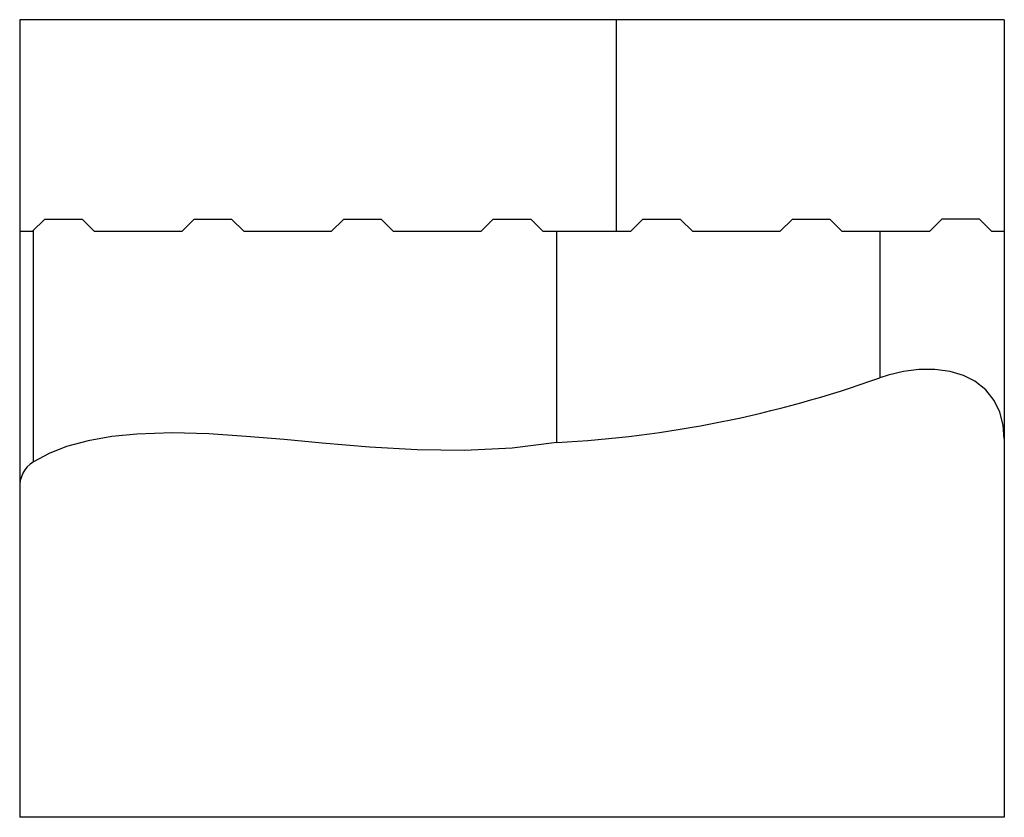
# Paper-space layout '_Перпендикулярно' of a CAD drawing. Units: millimetres. Extents: x -3.95 to 3.95, y -6 to 0.4.
import ezdxf

# ---------------------------------------------------------------- set-up
doc = ezdxf.new("R2010")
doc.units = ezdxf.units.MM

psp = doc.layouts.new('_Перпендикулярно')

# ---------------------------------------------------------------- linework, layer by layer
at = {"color": 7, "linetype": 'Continuous', "lineweight": 25}
for p, q in [((-3.95, 0.4), (-3.95, -6)), ((3.95, 0.4), (-3.95, 0.4)), ((0.8388, -1.3), (0.8388, 0.4)), ((3.95, 0.4), (3.95, -6)), ((-3.85, -1.3), (-3.75, -1.2)), ((-3.75, -1.2), (-3.45, -1.2)), ((-3.45, -1.2), (-3.35, -1.3)), ((-2.65, -1.3), (-2.55, -1.2)), ((-2.55, -1.2), (-2.25, -1.2)), ((-2.25, -1.2), (-2.15, -1.3)), ((-1.45, -1.3), (-1.35, -1.2)), ((-1.35, -1.2), (-1.05, -1.2)), ((-1.05, -1.2), (-0.95, -1.3)), ((-0.25, -1.3), (-0.15, -1.2)), ((-0.15, -1.2), (0.15, -1.2)), ((0.15, -1.2), (0.25, -1.3)), ((0.95, -1.3), (1.05, -1.2)), ((1.05, -1.2), (1.35, -1.2)), ((1.35, -1.2), (1.45, -1.3)), ((2.15, -1.3), (2.25, -1.2)), ((2.25, -1.2), (2.55, -1.2)), ((2.55, -1.2), (2.65, -1.3)), ((3.35, -1.3), (3.45, -1.2)), ((3.75, -1.2), (3.45, -1.2)), ((3.75, -1.2), (3.85, -1.3)), ((-3.85, -1.3), (-3.95, -1.3)), ((-3.8408, -3.1475), (-3.8408, -1.2908)), ((-2.65, -1.3), (-3.35, -1.3)), ((-1.45, -1.3), (-2.15, -1.3)), ((-0.25, -1.3), (-0.95, -1.3)), ((0.95, -1.3), (0.25, -1.3)), ((0.3598, -2.9919), (0.3598, -1.3)), ((2.15, -1.3), (1.45, -1.3)), ((3.35, -1.3), (2.65, -1.3)), ((2.95, -1.3), (2.95, -2.4734)), ((3.95, -1.3), (3.85, -1.3)), ((0.3598, -2.9919), (0, -3.0384)), ((3.95, -6), (-3.95, -6))]:
    psp.add_line(p, q, dxfattribs=at)
at = {"color": 7, "linetype": 'Continuous', "lineweight": 25, "flags": 128}
for points in [[(3.95, -2.9624), (3.9415, -2.8533), (3.9149, -2.7497), (3.8688, -2.6544), (3.8022, -2.5707), (3.7136, -2.5002), (3.6216, -2.4539), (3.5146, -2.4216), (3.3938, -2.4055), (3.2635, -2.4066), (3.1411, -2.4226), (3.0179, -2.4518), (2.95, -2.4734)], [(0, -3.0384), (-0.3803, -3.0564), (-0.7619, -3.0508), (-1.1434, -3.0288), (-1.5231, -2.9975), (-1.828, -2.9697), (-2.1327, -2.9437), (-2.4337, -2.9242), (-2.7276, -2.9162), (-3.0108, -2.9244), (-3.2113, -2.9443), (-3.4008, -2.978), (-3.575, -3.026), (-3.7152, -3.0813), (-3.8408, -3.1475)]]:
    psp.add_lwpolyline(points, dxfattribs=at)
at = {"color": 7, "linetype": 'Continuous', "lineweight": 25}
for centre, radius, start, end in [((-0.1086, 6.0772), 9.0812, 272.95646, 289.68241), ((-3.7126, -3.3478), 0.2378, 122.62599, 183.44193)]:
    psp.add_arc(centre, radius, start, end, dxfattribs=at)

doc.saveas('drawing.dxf')
